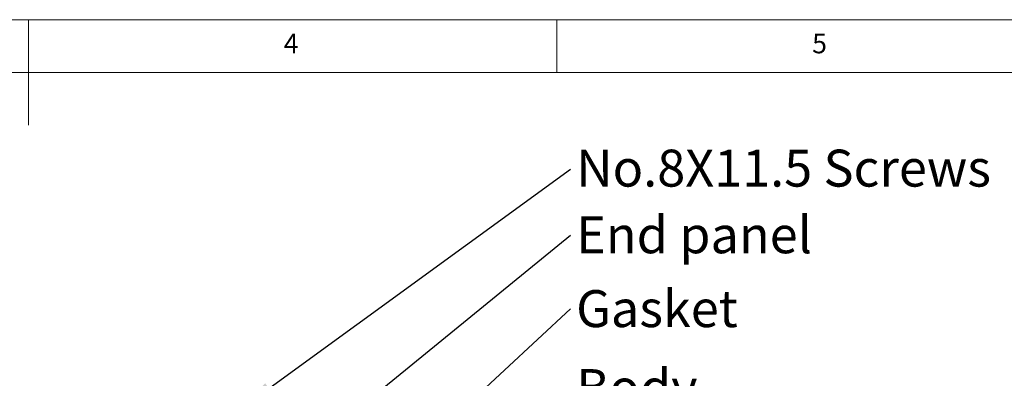
# Model space of a CAD drawing. Units: millimetres. Extents: x 5 to 292, y 5 to 205.
# Drawn here: x 148 to 241, y 171 to 205 of the extents above; entities that cross this region are included whole.
import ezdxf

# ---------------------------------------------------------------- set-up
doc = ezdxf.new("R2010")
doc.units = ezdxf.units.MM
doc.layers.add('FORMAT', color=7, linetype='Continuous')
doc.styles.add('SLDTEXTSTYLE1', font='TXT', dxfattribs={"width": 0.75})
doc.dimstyles.new('SLDDIMSTYLE6', dxfattribs={"dimtxt": 0.18, "dimasz": 3.556, "dimexe": 0, "dimexo": 0.0625, "dimgap": 0, "dimtad": 0, "dimtih": 1, "dimtoh": 1, "dimdec": 0, "dimrnd": 1e-09, "dimzin": 0, "dimdsep": 46, "dimtxsty": 'Standard', "dimsah": 1, "dimcen": 0.09, "dimadec": 0, "dimazin": 0, "dimtfac": 3.556, "dimtdec": 0, "dimtofl": 0, "dimtmove": 0, "dimatfit": 3, "dimfxl": 0, "dimfrac": 2, "dimtolj": 1, "dimtzin": 0, "dimarcsym": 0})

# ---------------------------------------------------------------- blocks, each defined once
blk = doc.blocks.new('SW_NOTE_0')
at = {"layer": 'FORMAT', "color": 0, "insert": (0.55, 1.847), "char_height": 3.5, "attachment_point": 1, "style": 'SLDTEXTSTYLE1'}
blk.add_mtext('No.8X11.5 Screws', dxfattribs=at)
blk = doc.blocks.new('SW_NOTE_1')
at = {"layer": 'FORMAT', "color": 0, "insert": (0.55, 1.8), "char_height": 3.5, "attachment_point": 1, "style": 'SLDTEXTSTYLE1'}
blk.add_mtext('End panel', dxfattribs=at)
blk = doc.blocks.new('SW_NOTE_2')
at = {"layer": 'FORMAT', "color": 0, "insert": (0.55, 1.755), "char_height": 3.5, "attachment_point": 1, "style": 'SLDTEXTSTYLE1'}
blk.add_mtext('Gasket', dxfattribs=at)
blk = doc.blocks.new('SW_NOTE_3')
at = {"layer": 'FORMAT', "color": 0, "insert": (0.55, 1.795), "char_height": 3.5, "attachment_point": 1, "style": 'SLDTEXTSTYLE1'}
blk.add_mtext('Body', dxfattribs=at)

msp = doc.modelspace()

# ---------------------------------------------------------------- linework, layer by layer
at = {"color": 7, "linetype": 'Continuous', "lineweight": 0}
for p, q in [((292, 205), (5, 205)), ((148.5, 205), (148.5, 195)), ((198.5, 205), (198.5, 200)), ((287, 200), (10, 200))]:
    msp.add_line(p, q, dxfattribs=at)

# ---------------------------------------------------------------- block references
at = {"layer": 'FORMAT'}
for name, p in [('SW_NOTE_0', (199.78473804, 190.84681088)), ('SW_NOTE_1', (199.78473804, 184.58257398)), ('SW_NOTE_2', (199.78473804, 177.63496578)), ('SW_NOTE_3', (199.78473804, 170.11788149))]:
    msp.add_blockref(name, p, dxfattribs=at)

# ---------------------------------------------------------------- texts
at = {"color": 7, "linetype": 'Continuous', "lineweight": 0, "char_height": 1.85208333, "attachment_point": 1, "style": 'SLDTEXTSTYLE1'}
for s, insert in [('4', (172.66667067, 203.6680164)), ('5', (222.66667067, 203.6680164))]:
    msp.add_mtext(s, dxfattribs=dict(at, insert=insert))

# ---------------------------------------------------------------- leaders
at = {"layer": 'FORMAT'}
for points in [[(168.37312135, 168.01190326), (199.78473804, 190.84681088)], [(176.30349625, 165.42623712), (199.78473804, 184.58257398)], [(180.05920152, 159.24542976), (199.78473804, 177.63496578)]]:
    msp.add_leader(points, dimstyle='SLDDIMSTYLE6', dxfattribs=at)

doc.saveas('drawing.dxf')
